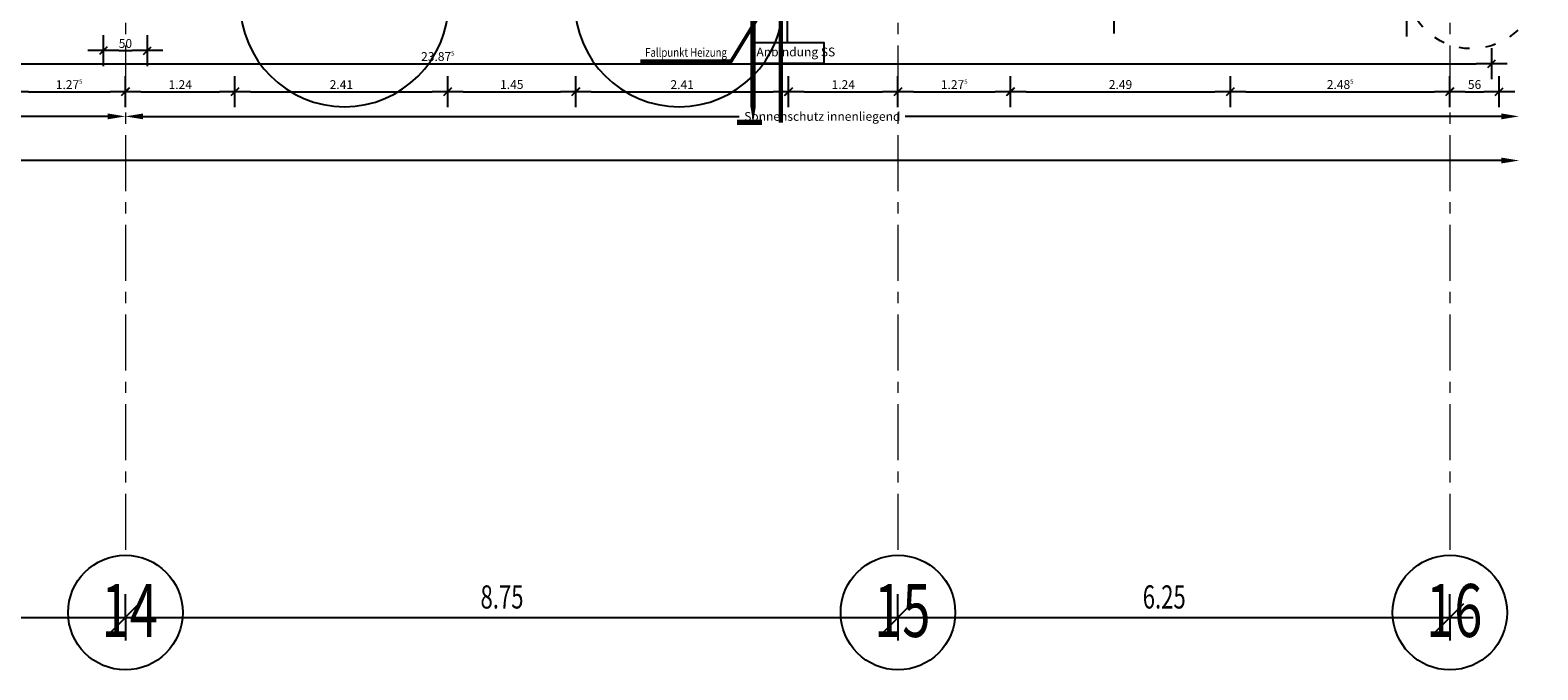
# Model space of a CAD drawing. Units: millimetres. Extents: x -11 to 117, y -61 to 10.
# Drawn here: x 89 to 106, y -57 to -50 of the extents above; entities that cross this region are included whole.
import ezdxf
from ezdxf.enums import TextEntityAlignment as Align

# ---------------------------------------------------------------- set-up
doc = ezdxf.new("R2010")
doc.units = ezdxf.units.MM
doc.header["$LTSCALE"] = 0.01
for name, pattern in [('ACAD_ISO03W100', [30, 12, -18]), ('AUSGEZOGEN', [0]), ('MITTEX2', [101.6, 63.5, -12.7, 12.7, -12.7])]:
    doc.linetypes.add(name, pattern=pattern)
for name, color, linetype, lineweight in [('_AP_Typ_1.3', 40, 'Continuous', 70), ('A_Fassade', 7, 'AUSGEZOGEN', 25), ('A_Raster', 128, 'MITTEX2', 18), ('A_Raster-Txt', 129, 'Continuous', 25)]:
    doc.layers.add(name, color=color, linetype=linetype, lineweight=lineweight)
for name, color, linetype in [('A_Bem', 7, 'Continuous'), ('A_Bemassung', 7, 'Continuous'), ('A_Text_Allgemein', 7, 'Continuous'), ('A_Text_Details', 250, 'Continuous'), ('A_Text_Heizung', 150, 'Continuous'), ('A_Text_Sonnenschutz', 202, 'Continuous')]:
    doc.layers.add(name, color=color, linetype=linetype)
doc.styles.add('_AP_Arial', font='arial.ttf')
doc.styles.add('Arial', font='arial.ttf')
doc.styles.add('arial_025', font='arial.ttf', dxfattribs={"width": 0.8, "height": 0.25})
doc.styles.add('Frutiger 45 Light', font='txt')
doc.styles.add('innen', font='txt', dxfattribs={"width": 0.85})
doc.dimstyles.new('_AP', dxfattribs={"dimtxt": 0.18, "dimasz": 0.18, "dimexe": 0.18, "dimexo": 0.0625, "dimgap": 0.09, "dimtad": 0, "dimtih": 1, "dimtoh": 1, "dimdec": 4, "dimzin": 0, "dimdsep": 46, "dimtxsty": 'Standard', "dimcen": 0.09, "dimclrd": 7, "dimclre": 7, "dimclrt": 7, "dimadec": 0, "dimazin": 0, "dimtfac": 1, "dimtdec": 4, "dimtofl": 0, "dimtmove": 0, "dimatfit": 3, "dimfxl": 0.1, "dimfxlon": 1, "dimtolj": 1, "dimtzin": 0, "dimarcsym": 0})
doc.dimstyles.new('pb_Innen', dxfattribs={"dimtxt": 0.1, "dimasz": 0.175, "dimexe": 0.0625, "dimexo": 0, "dimgap": 0.03, "dimtad": 1, "dimdec": 4, "dimrnd": 0.005, "dimzin": 12, "dimdsep": 46, "dimtxsty": 'innen', "dimblk1": 'pf_l', "dimblk2": 'pf_r', "dimsah": 1, "dimcen": 0.125, "dimdle": 0.03125, "dimse1": 1, "dimse2": 1, "dimazin": 0, "dimtfac": 1, "dimtdec": 4, "dimtix": 1, "dimtmove": 2, "dimatfit": 2, "dimfxl": 0.0625, "dimtolj": 1, "dimtzin": 0, "dimarcsym": 0})
doc.dimstyles.get("Standard").update_dxf_attribs({"dimtxt": 0.18, "dimasz": 0.18, "dimexe": 0.18, "dimexo": 0.0625, "dimgap": 0.09, "dimtad": 0, "dimtih": 1, "dimtoh": 1, "dimdec": 4, "dimzin": 0, "dimdsep": 46, "dimtxsty": 'Standard', "dimcen": 0.09, "dimadec": 0, "dimazin": 0, "dimtfac": 1, "dimtdec": 4, "dimtofl": 0, "dimtmove": 0, "dimatfit": 3, "dimfxl": 1, "dimtolj": 1, "dimtzin": 0, "dimarcsym": 0})

# ---------------------------------------------------------------- blocks, each defined once
blk = doc.blocks.new('*D97')
at = {"layer": 'A_Text_Allgemein', "color": 0, "lineweight": -2, "transparency": 16777216}
for p, q in [((70.665, -51.64), (87.448, -51.64)), ((105.585, -51.64), (88.802, -51.64))]:
    blk.add_line(p, q, dxfattribs=at)
at = {"layer": 'A_Text_Allgemein', "color": 0, "transparency": 16777216}
for points in [[(70.665, -51.607), (70.665, -51.673), (70.465, -51.64)], [(105.585, -51.607), (105.585, -51.673), (105.785, -51.64)]]:
    blk.add_solid(points, dxfattribs=at)
at = {"layer": 'DEFPOINTS', "color": 0, "transparency": 16777216}
for p in [(70.465, -51.64), (105.785, -51.64), (105.785, -51.64)]:
    blk.add_point(p, dxfattribs=at)
at = {"layer": 'A_Text_Allgemein', "color": 0, "transparency": 16777216, "insert": (88.125, -51.64), "char_height": 0.1, "attachment_point": 5, "style": 'Arial'}
blk.add_mtext('\\A1;P-R-Fassade Typ 1', dxfattribs=at)
blk = doc.blocks.new('*D102')
at = {"layer": 'A_Text_Allgemein', "color": 0, "lineweight": -2, "transparency": 16777216}
for p, q in [((70.665, -51.14), (79.067, -51.14)), ((89.8, -51.14), (81.398, -51.14))]:
    blk.add_line(p, q, dxfattribs=at)
at = {"layer": 'A_Text_Allgemein', "color": 0, "transparency": 16777216}
for points in [[(70.665, -51.107), (70.665, -51.173), (70.465, -51.14)], [(89.8, -51.107), (89.8, -51.173), (90, -51.14)]]:
    blk.add_solid(points, dxfattribs=at)
at = {"layer": 'DEFPOINTS', "color": 0, "transparency": 16777216}
for p in [(70.465, -51.14), (90, -51.14), (90, -51.14)]:
    blk.add_point(p, dxfattribs=at)
at = {"layer": 'A_Text_Allgemein', "color": 0, "transparency": 16777216, "insert": (80.232, -51.14), "char_height": 0.1, "attachment_point": 5, "style": 'Arial'}
blk.add_mtext('\\A1;Sonnenschutzlamellen feststehend', dxfattribs=at)
blk = doc.blocks.new('*D120')
at = {"layer": 'A_Text_Allgemein', "color": 0, "lineweight": -2, "transparency": 16777216}
for p, q in [((90.2, -51.14), (96.953, -51.14)), ((105.585, -51.14), (98.833, -51.14))]:
    blk.add_line(p, q, dxfattribs=at)
at = {"layer": 'A_Text_Allgemein', "color": 0, "transparency": 16777216}
for points in [[(90.2, -51.107), (90.2, -51.173), (90, -51.14)], [(105.585, -51.107), (105.585, -51.173), (105.785, -51.14)]]:
    blk.add_solid(points, dxfattribs=at)
at = {"layer": 'DEFPOINTS', "color": 0, "transparency": 16777216}
for p in [(90, -51.14), (105.785, -51.14), (105.785, -51.14)]:
    blk.add_point(p, dxfattribs=at)
at = {"layer": 'A_Text_Allgemein', "color": 0, "transparency": 16777216, "insert": (97.893, -51.14), "char_height": 0.1, "attachment_point": 5, "style": 'Arial'}
blk.add_mtext('\\A1;Sonnenschutz innenliegend', dxfattribs=at)
blk = doc.blocks.new('Anbindung_SS (2)')
blk.add_lwpolyline([(-0.411, 0.989), (0.411, 0.989), (0.411, 0.754), (-0.411, 0.754)], close=True)
blk.add_lwpolyline([(0, 0.754), (0, 0.038)])
blk.add_circle((0, 0), 0.0379)
at = {"insert": (0.353, 0.81), "char_height": 0.1, "attachment_point": 1, "rotation": 180}
blk.add_mtext_dynamic_manual_height_columns('{\\fUnivers 47 CondensedLight|b0|i0|c0|p2;Anbindung SS}', width=2.44064, gutter_width=12.5, heights=[0], dxfattribs=at)
blk = doc.blocks.new('pf_l')
for points in [[(0, 1), (0, -1)], [(-1, 0), (1, 0)], [(-0.25, -0.25), (0.25, 0.25)]]:
    blk.add_lwpolyline(points)
blk = doc.blocks.new('pf_r')
for points in [[(0, -1), (0, 1)], [(1, 0), (-1, 0)], [(-0.257, -0.257), (0.243, 0.243)]]:
    blk.add_lwpolyline(points)
blk = doc.blocks.new('*D392')
at = {"layer": 'A_Bem', "linetype": 'Continuous', "lineweight": -2, "transparency": 16777216}
for p, q in [((104.51, -49.5), (104.51, -49.325)), ((104.51, -49.885), (104.51, -49.675)), ((104.51, -50.06), (104.51, -50.235))]:
    blk.add_line(p, q, dxfattribs=at)
at = {"layer": 'DEFPOINTS', "color": 0, "linetype": 'Continuous', "transparency": 16777216}
for p in [(104.51, -49.675), (104.86, -49.675), (104.86, -49.885)]:
    blk.add_point(p, dxfattribs=at)
at = {"layer": 'A_Bem', "linetype": 'Continuous', "lineweight": -2, "transparency": 16777216, "xscale": 0.175, "yscale": 0.175, "zscale": 0.175}
for name, p, rotation in [('pf_r', (104.51, -49.675), 270), ('pf_l', (104.51, -49.885), 90)]:
    blk.add_blockref(name, p, dxfattribs=dict(at, rotation=rotation))
at = {"layer": 'A_Bem', "linetype": 'Continuous', "lineweight": -3, "transparency": 16777216, "insert": (104.43, -49.78), "char_height": 0.1, "attachment_point": 5, "rotation": 90, "style": 'innen'}
blk.add_mtext('\\A1;\\A1;21', dxfattribs=at)
blk = doc.blocks.new('*D539')
at = {"layer": 'A_Bem', "linetype": 'Continuous', "lineweight": -2, "transparency": 16777216}
blk.add_line((89.925, -50.395), (90.075, -50.395), dxfattribs=at)
at = {"layer": 'DEFPOINTS', "color": 0, "linetype": 'Continuous', "transparency": 16777216}
for p in [(89.75, -50.045), (90.25, -50.045), (90.25, -50.395)]:
    blk.add_point(p, dxfattribs=at)
at = {"layer": 'A_Bem', "linetype": 'Continuous', "lineweight": -2, "transparency": 16777216, "xscale": 0.175, "yscale": 0.175, "zscale": 0.175, "rotation": 180}
blk.add_blockref('pf_l', (89.75, -50.395), dxfattribs=at)
at = {"layer": 'A_Bem', "linetype": 'Continuous', "lineweight": -2, "transparency": 16777216, "xscale": 0.175, "yscale": 0.175, "zscale": 0.175}
blk.add_blockref('pf_r', (90.25, -50.395), dxfattribs=at)
at = {"layer": 'A_Bem', "linetype": 'Continuous', "lineweight": -3, "transparency": 16777216, "insert": (90, -50.314), "char_height": 0.1, "attachment_point": 5, "style": 'innen'}
blk.add_mtext('\\A1;\\A1;50', dxfattribs=at)
blk = doc.blocks.new('*D555')
at = {"layer": 'A_Bem', "linetype": 'Continuous', "lineweight": -2, "transparency": 16777216}
blk.add_line((81.776, -50.543), (105.3, -50.543), dxfattribs=at)
at = {"layer": 'DEFPOINTS', "color": 0, "linetype": 'Continuous', "transparency": 16777216}
for p in [(81.601, -50.193), (105.475, -50.193), (105.475, -50.543)]:
    blk.add_point(p, dxfattribs=at)
at = {"layer": 'A_Bem', "linetype": 'Continuous', "lineweight": -2, "transparency": 16777216, "xscale": 0.175, "yscale": 0.175, "zscale": 0.175, "rotation": 180}
blk.add_blockref('pf_l', (81.601, -50.543), dxfattribs=at)
at = {"layer": 'A_Bem', "linetype": 'Continuous', "lineweight": -2, "transparency": 16777216, "xscale": 0.175, "yscale": 0.175, "zscale": 0.175}
blk.add_blockref('pf_r', (105.475, -50.543), dxfattribs=at)
at = {"layer": 'A_Bem', "linetype": 'Continuous', "lineweight": -3, "transparency": 16777216, "insert": (93.538, -50.462), "char_height": 0.1, "attachment_point": 5, "style": 'innen'}
blk.add_mtext('\\A1;\\A1;23.87\\Q;{\\A1;{\\H0.500000x;\\S5^ ;}}', dxfattribs=at)
blk = doc.blocks.new('*D1438')
at = {"layer": 'A_Bem', "linetype": 'Continuous', "lineweight": -2, "transparency": 16777216}
for p, q in [((101.196, -49.476), (101.196, -49.301)), ((101.196, -49.651), (101.196, -49.851)), ((101.196, -50.026), (101.196, -50.201))]:
    blk.add_line(p, q, dxfattribs=at)
at = {"layer": 'DEFPOINTS', "color": 0, "linetype": 'Continuous', "transparency": 16777216}
for p in [(100.846, -49.651), (100.846, -49.851), (101.196, -49.851)]:
    blk.add_point(p, dxfattribs=at)
at = {"layer": 'A_Bem', "linetype": 'Continuous', "lineweight": -2, "transparency": 16777216, "xscale": 0.175, "yscale": 0.175, "zscale": 0.175}
for name, p, rotation in [('pf_l', (101.196, -49.651), 270), ('pf_r', (101.196, -49.851), 90)]:
    blk.add_blockref(name, p, dxfattribs=dict(at, rotation=rotation))
at = {"layer": 'A_Bem', "linetype": 'Continuous', "lineweight": -3, "transparency": 16777216, "insert": (101.115, -49.751), "char_height": 0.1, "attachment_point": 5, "rotation": 90, "style": 'innen'}
blk.add_mtext('\\A1;\\A1;20', dxfattribs=at)
blk = doc.blocks.new('*D1551')
at = {"layer": 'A_Bem', "linetype": 'Continuous', "lineweight": -2, "transparency": 16777216}
blk.add_line((88.901, -50.86), (89.826, -50.86), dxfattribs=at)
at = {"layer": 'DEFPOINTS', "color": 0, "linetype": 'Continuous', "transparency": 16777216}
for p in [(90.001, -50.86), (88.726, -51.21), (90.001, -51.21)]:
    blk.add_point(p, dxfattribs=at)
at = {"layer": 'A_Bem', "linetype": 'Continuous', "lineweight": -2, "transparency": 16777216, "xscale": 0.175, "yscale": 0.175, "zscale": 0.175, "rotation": 180}
blk.add_blockref('pf_l', (88.726, -50.86), dxfattribs=at)
at = {"layer": 'A_Bem', "linetype": 'Continuous', "lineweight": -2, "transparency": 16777216, "xscale": 0.175, "yscale": 0.175, "zscale": 0.175}
blk.add_blockref('pf_r', (90.001, -50.86), dxfattribs=at)
at = {"layer": 'A_Bem', "linetype": 'Continuous', "lineweight": -3, "transparency": 16777216, "insert": (89.363, -50.78), "char_height": 0.1, "attachment_point": 5, "style": 'innen'}
blk.add_mtext('\\A1;\\A1;1.27\\Q;{\\A1;{\\H0.500000x;\\S5^ ;}}', dxfattribs=at)
blk = doc.blocks.new('*D1552')
at = {"layer": 'A_Bem', "linetype": 'Continuous', "lineweight": -2, "transparency": 16777216}
blk.add_line((90.176, -50.86), (91.066, -50.86), dxfattribs=at)
at = {"layer": 'DEFPOINTS', "color": 0, "linetype": 'Continuous', "transparency": 16777216}
for p in [(91.241, -50.86), (90.001, -51.21), (91.241, -51.21)]:
    blk.add_point(p, dxfattribs=at)
at = {"layer": 'A_Bem', "linetype": 'Continuous', "lineweight": -2, "transparency": 16777216, "xscale": 0.175, "yscale": 0.175, "zscale": 0.175, "rotation": 180}
blk.add_blockref('pf_l', (90.001, -50.86), dxfattribs=at)
at = {"layer": 'A_Bem', "linetype": 'Continuous', "lineweight": -2, "transparency": 16777216, "xscale": 0.175, "yscale": 0.175, "zscale": 0.175}
blk.add_blockref('pf_r', (91.241, -50.86), dxfattribs=at)
at = {"layer": 'A_Bem', "linetype": 'Continuous', "lineweight": -3, "transparency": 16777216, "insert": (90.621, -50.78), "char_height": 0.1, "attachment_point": 5, "style": 'innen'}
blk.add_mtext('\\A1;\\A1;1.24', dxfattribs=at)
blk = doc.blocks.new('*D1553')
at = {"layer": 'A_Bem', "linetype": 'Continuous', "lineweight": -2, "transparency": 16777216}
blk.add_line((91.416, -50.86), (93.476, -50.86), dxfattribs=at)
at = {"layer": 'DEFPOINTS', "color": 0, "linetype": 'Continuous', "transparency": 16777216}
for p in [(93.651, -50.86), (91.241, -51.21), (93.651, -51.21)]:
    blk.add_point(p, dxfattribs=at)
at = {"layer": 'A_Bem', "linetype": 'Continuous', "lineweight": -2, "transparency": 16777216, "xscale": 0.175, "yscale": 0.175, "zscale": 0.175, "rotation": 180}
blk.add_blockref('pf_l', (91.241, -50.86), dxfattribs=at)
at = {"layer": 'A_Bem', "linetype": 'Continuous', "lineweight": -2, "transparency": 16777216, "xscale": 0.175, "yscale": 0.175, "zscale": 0.175}
blk.add_blockref('pf_r', (93.651, -50.86), dxfattribs=at)
at = {"layer": 'A_Bem', "linetype": 'Continuous', "lineweight": -3, "transparency": 16777216, "insert": (92.446, -50.78), "char_height": 0.1, "attachment_point": 5, "style": 'innen'}
blk.add_mtext('\\A1;\\A1;2.41', dxfattribs=at)
blk = doc.blocks.new('*D1554')
at = {"layer": 'A_Bem', "linetype": 'Continuous', "lineweight": -2, "transparency": 16777216}
blk.add_line((93.826, -50.86), (94.926, -50.86), dxfattribs=at)
at = {"layer": 'DEFPOINTS', "color": 0, "linetype": 'Continuous', "transparency": 16777216}
for p in [(95.101, -50.86), (93.651, -51.21), (95.101, -51.21)]:
    blk.add_point(p, dxfattribs=at)
at = {"layer": 'A_Bem', "linetype": 'Continuous', "lineweight": -2, "transparency": 16777216, "xscale": 0.175, "yscale": 0.175, "zscale": 0.175, "rotation": 180}
blk.add_blockref('pf_l', (93.651, -50.86), dxfattribs=at)
at = {"layer": 'A_Bem', "linetype": 'Continuous', "lineweight": -2, "transparency": 16777216, "xscale": 0.175, "yscale": 0.175, "zscale": 0.175}
blk.add_blockref('pf_r', (95.101, -50.86), dxfattribs=at)
at = {"layer": 'A_Bem', "linetype": 'Continuous', "lineweight": -3, "transparency": 16777216, "insert": (94.376, -50.779), "char_height": 0.1, "attachment_point": 5, "style": 'innen'}
blk.add_mtext('\\A1;\\A1;1.45', dxfattribs=at)
blk = doc.blocks.new('*D1555')
at = {"layer": 'A_Bem', "linetype": 'Continuous', "lineweight": -2, "transparency": 16777216}
blk.add_line((95.276, -50.86), (97.336, -50.86), dxfattribs=at)
at = {"layer": 'DEFPOINTS', "color": 0, "linetype": 'Continuous', "transparency": 16777216}
for p in [(97.511, -50.86), (95.101, -51.21), (97.511, -51.21)]:
    blk.add_point(p, dxfattribs=at)
at = {"layer": 'A_Bem', "linetype": 'Continuous', "lineweight": -2, "transparency": 16777216, "xscale": 0.175, "yscale": 0.175, "zscale": 0.175, "rotation": 180}
blk.add_blockref('pf_l', (95.101, -50.86), dxfattribs=at)
at = {"layer": 'A_Bem', "linetype": 'Continuous', "lineweight": -2, "transparency": 16777216, "xscale": 0.175, "yscale": 0.175, "zscale": 0.175}
blk.add_blockref('pf_r', (97.511, -50.86), dxfattribs=at)
at = {"layer": 'A_Bem', "linetype": 'Continuous', "lineweight": -3, "transparency": 16777216, "insert": (96.306, -50.78), "char_height": 0.1, "attachment_point": 5, "style": 'innen'}
blk.add_mtext('\\A1;\\A1;2.41', dxfattribs=at)
blk = doc.blocks.new('*D1556')
at = {"layer": 'A_Bem', "linetype": 'Continuous', "lineweight": -2, "transparency": 16777216}
blk.add_line((97.686, -50.86), (98.575, -50.86), dxfattribs=at)
at = {"layer": 'DEFPOINTS', "color": 0, "linetype": 'Continuous', "transparency": 16777216}
for p in [(98.75, -50.86), (97.511, -51.21), (98.75, -51.21)]:
    blk.add_point(p, dxfattribs=at)
at = {"layer": 'A_Bem', "linetype": 'Continuous', "lineweight": -2, "transparency": 16777216, "xscale": 0.175, "yscale": 0.175, "zscale": 0.175, "rotation": 180}
blk.add_blockref('pf_l', (97.511, -50.86), dxfattribs=at)
at = {"layer": 'A_Bem', "linetype": 'Continuous', "lineweight": -2, "transparency": 16777216, "xscale": 0.175, "yscale": 0.175, "zscale": 0.175}
blk.add_blockref('pf_r', (98.75, -50.86), dxfattribs=at)
at = {"layer": 'A_Bem', "linetype": 'Continuous', "lineweight": -3, "transparency": 16777216, "insert": (98.13, -50.78), "char_height": 0.1, "attachment_point": 5, "style": 'innen'}
blk.add_mtext('\\A1;\\A1;1.24', dxfattribs=at)
blk = doc.blocks.new('*D1557')
at = {"layer": 'A_Bem', "linetype": 'Continuous', "lineweight": -2, "transparency": 16777216}
blk.add_line((98.925, -50.86), (99.85, -50.86), dxfattribs=at)
at = {"layer": 'DEFPOINTS', "color": 0, "linetype": 'Continuous', "transparency": 16777216}
for p in [(100.025, -50.86), (98.75, -51.21), (100.025, -51.21)]:
    blk.add_point(p, dxfattribs=at)
at = {"layer": 'A_Bem', "linetype": 'Continuous', "lineweight": -2, "transparency": 16777216, "xscale": 0.175, "yscale": 0.175, "zscale": 0.175, "rotation": 180}
blk.add_blockref('pf_l', (98.75, -50.86), dxfattribs=at)
at = {"layer": 'A_Bem', "linetype": 'Continuous', "lineweight": -2, "transparency": 16777216, "xscale": 0.175, "yscale": 0.175, "zscale": 0.175}
blk.add_blockref('pf_r', (100.025, -50.86), dxfattribs=at)
at = {"layer": 'A_Bem', "linetype": 'Continuous', "lineweight": -3, "transparency": 16777216, "insert": (99.387, -50.78), "char_height": 0.1, "attachment_point": 5, "style": 'innen'}
blk.add_mtext('\\A1;\\A1;1.27\\Q;{\\A1;{\\H0.500000x;\\S5^ ;}}', dxfattribs=at)
blk = doc.blocks.new('*D1558')
at = {"layer": 'A_Bem', "linetype": 'Continuous', "lineweight": -2, "transparency": 16777216}
blk.add_line((100.2, -50.86), (102.34, -50.86), dxfattribs=at)
at = {"layer": 'DEFPOINTS', "color": 0, "linetype": 'Continuous', "transparency": 16777216}
for p in [(102.515, -50.86), (100.025, -51.21), (102.515, -51.21)]:
    blk.add_point(p, dxfattribs=at)
at = {"layer": 'A_Bem', "linetype": 'Continuous', "lineweight": -2, "transparency": 16777216, "xscale": 0.175, "yscale": 0.175, "zscale": 0.175, "rotation": 180}
blk.add_blockref('pf_l', (100.025, -50.86), dxfattribs=at)
at = {"layer": 'A_Bem', "linetype": 'Continuous', "lineweight": -2, "transparency": 16777216, "xscale": 0.175, "yscale": 0.175, "zscale": 0.175}
blk.add_blockref('pf_r', (102.515, -50.86), dxfattribs=at)
at = {"layer": 'A_Bem', "linetype": 'Continuous', "lineweight": -3, "transparency": 16777216, "insert": (101.27, -50.779), "char_height": 0.1, "attachment_point": 5, "style": 'innen'}
blk.add_mtext('\\A1;\\A1;2.49', dxfattribs=at)
blk = doc.blocks.new('*D1559')
at = {"layer": 'A_Bem', "linetype": 'Continuous', "lineweight": -2, "transparency": 16777216}
blk.add_line((102.69, -50.86), (104.825, -50.86), dxfattribs=at)
at = {"layer": 'DEFPOINTS', "color": 0, "linetype": 'Continuous', "transparency": 16777216}
for p in [(105, -50.86), (102.515, -51.21), (105, -51.21)]:
    blk.add_point(p, dxfattribs=at)
at = {"layer": 'A_Bem', "linetype": 'Continuous', "lineweight": -2, "transparency": 16777216, "xscale": 0.175, "yscale": 0.175, "zscale": 0.175, "rotation": 180}
blk.add_blockref('pf_l', (102.515, -50.86), dxfattribs=at)
at = {"layer": 'A_Bem', "linetype": 'Continuous', "lineweight": -2, "transparency": 16777216, "xscale": 0.175, "yscale": 0.175, "zscale": 0.175}
blk.add_blockref('pf_r', (105, -50.86), dxfattribs=at)
at = {"layer": 'A_Bem', "linetype": 'Continuous', "lineweight": -3, "transparency": 16777216, "insert": (103.758, -50.779), "char_height": 0.1, "attachment_point": 5, "style": 'innen'}
blk.add_mtext('\\A1;\\A1;2.48\\Q;{\\A1;{\\H0.500000x;\\S5^ ;}}', dxfattribs=at)
blk = doc.blocks.new('*D1560')
at = {"layer": 'A_Bem', "linetype": 'Continuous', "lineweight": -2, "transparency": 16777216}
blk.add_line((105.175, -50.86), (105.385, -50.86), dxfattribs=at)
at = {"layer": 'DEFPOINTS', "color": 0, "linetype": 'Continuous', "transparency": 16777216}
for p in [(105.56, -50.86), (105, -51.21), (105.56, -51.21)]:
    blk.add_point(p, dxfattribs=at)
at = {"layer": 'A_Bem', "linetype": 'Continuous', "lineweight": -2, "transparency": 16777216, "xscale": 0.175, "yscale": 0.175, "zscale": 0.175, "rotation": 180}
blk.add_blockref('pf_l', (105, -50.86), dxfattribs=at)
at = {"layer": 'A_Bem', "linetype": 'Continuous', "lineweight": -2, "transparency": 16777216, "xscale": 0.175, "yscale": 0.175, "zscale": 0.175}
blk.add_blockref('pf_r', (105.56, -50.86), dxfattribs=at)
at = {"layer": 'A_Bem', "linetype": 'Continuous', "lineweight": -3, "transparency": 16777216, "insert": (105.28, -50.779), "char_height": 0.1, "attachment_point": 5, "style": 'innen'}
blk.add_mtext('\\A1;\\A1;56', dxfattribs=at)
blk = doc.blocks.new('*D2283')
at = {"color": 7, "lineweight": -2, "transparency": 16777216}
for p, q in [((-5.998, 0.213), (-5.998, 0.493)), ((1.502, 0.213), (1.502, 0.493)), ((-5.818, 0.313), (-2.743, 0.313)), ((1.322, 0.313), (-1.753, 0.313))]:
    blk.add_line(p, q, dxfattribs=at)
at = {"color": 7, "transparency": 16777216}
for points in [[(-5.818, 0.343), (-5.818, 0.283), (-5.998, 0.313)], [(1.322, 0.343), (1.322, 0.283), (1.502, 0.313)]]:
    blk.add_solid(points, dxfattribs=at)
at = {"layer": 'DEFPOINTS', "color": 0, "transparency": 16777216}
for p in [(1.502, 0.313), (-5.998, 0), (1.502, 0)]:
    blk.add_point(p, dxfattribs=at)
at = {"color": 7, "transparency": 16777216, "insert": (-2.248, 0.313), "char_height": 0.18, "attachment_point": 5}
blk.add_mtext('\\A1;7.5000', dxfattribs=at)
blk = doc.blocks.new('*U2282')
at = {"const_width": 0.05}
for points in [[(-2.24752, 0), (-5.99752, 0)], [(-2.24752, 0), (1.50248, 0)]]:
    blk.add_lwpolyline(points, dxfattribs=at)
at = {"style": '_AP_Arial'}
blk.add_attdef('WNR', text='', height=0.2, dxfattribs=at).set_placement((0, -0.25), align=Align.MIDDLE_CENTER)
dim = blk.add_linear_dim(base=(1.50248, 0.31302), p1=(-5.99752, 0), p2=(1.50248, 0), dimstyle='_AP')
dim.commit()
dim.dimension.update_dxf_attribs({"geometry": '*D2283', "text_midpoint": (-2.24752, 0.31302)})

msp = doc.modelspace()

# ---------------------------------------------------------------- linework, layer by layer
at = {"layer": 'A_Bemassung', "linetype": 'AUSGEZOGEN', "lineweight": 25}
for p, q in [((89.8425, -56.97438), (90.1575, -56.65938)), ((90, -56.81688), (90, -56.55438)), ((98.5925, -56.97438), (98.9075, -56.65938)), ((98.75, -56.81688), (98.75, -56.55438)), ((104.84285, -56.97438), (105.15785, -56.65938)), ((105.00035, -56.81688), (105.00035, -56.55438)), ((81.875, -56.81688), (90, -56.81688)), ((90, -56.81688), (90, -57.07938)), ((90, -56.81688), (98.75, -56.81688)), ((98.75, -56.81688), (98.75, -57.07938)), ((98.75, -56.81688), (105.00035, -56.81688)), ((105.00035, -56.81688), (105.00035, -57.07938)), ((105.00035, -56.81688), (105.26285, -56.81688))]:
    msp.add_line(p, q, dxfattribs=at)
at = {"layer": 'A_Fassade', "linetype": 'AUSGEZOGEN', "lineweight": 25}
for centre in [(92.48, -49.85081), (96.27, -49.85081)]:
    msp.add_arc(centre, 1.18, 180.003741, 0, dxfattribs=at)
at = {"layer": 'A_Raster'}
for p, q in [((90, 8.59271), (90, -56.05232)), ((98.75, 8.59271), (98.75, -56.05232)), ((105.00035, 8.59271), (105.00035, -56.05232))]:
    msp.add_line(p, q, dxfattribs=at)
at = {"layer": 'A_Raster-Txt', "linetype": 'AUSGEZOGEN', "lineweight": 25}
for centre in [(90, -56.76118), (98.75, -56.76118), (105.00035, -56.76118)]:
    msp.add_circle(centre, 0.64886, dxfattribs=at)
at = {"layer": 'A_Text_Details', "linetype": 'ACAD_ISO03W100'}
msp.add_circle((105.2468, -49.62352), 0.75, dxfattribs=at)
at = {"layer": 'A_Text_Heizung', "linetype": 'ByBlock', "lineweight": 50}
msp.add_lwpolyline([(95.83409, -50.51452), (96.86081, -50.51452), (97.51914, -49.43426)], dxfattribs=at)

# ---------------------------------------------------------------- block references
at = {"layer": '_AP_Typ_1.3', "ltscale": 20, "rotation": 90}
msp.add_blockref('*U2282', (97.42251, -45.21233), dxfattribs=at).add_auto_attribs({'WNR': '133'})
at = {"layer": 'A_Text_Sonnenschutz', "rotation": 180}
msp.add_blockref('Anbindung_SS (2)', (97.5, -49.55001), dxfattribs=at)

# ---------------------------------------------------------------- texts
at = {"layer": 'A_Bemassung', "linetype": 'AUSGEZOGEN', "lineweight": 25, "char_height": 0.2625, "width": 0.091875, "attachment_point": 7, "style": 'Frutiger 45 Light'}
for s, insert in [('\\W0.70;8.75', (94.02168, -56.71537)), ('\\W0.70;6.25', (101.52185, -56.71537))]:
    msp.add_mtext(s, dxfattribs=dict(at, insert=insert))
at = {"layer": 'A_Raster-Txt', "linetype": 'AUSGEZOGEN', "lineweight": 25, "char_height": 0.6, "width": 0.21, "attachment_point": 7, "style": 'Frutiger 45 Light'}
for s, insert in [('\\W0.70;14', (89.73099, -57.03754)), ('\\W0.70;15', (98.48099, -57.03754)), ('\\W0.70;16', (104.73134, -57.03754))]:
    msp.add_mtext(s, dxfattribs=dict(at, insert=insert))
at = {"layer": 'A_Text_Heizung', "style": 'arial_025', "width": 0.8}
msp.add_text('Fallpunkt Heizung', height=0.1, dxfattribs=at).set_placement((96.3496, -50.4149), align=Align.MIDDLE_CENTER)

# ---------------------------------------------------------------- dimensions: what is measured, and where the dimension line sits
at = {"layer": 'A_Bem', "color": 7, "linetype": 'Continuous', "lineweight": -3}
for base, p1, p2, text, picture, middle in [((101.19571, -49.85081), (100.84571, -49.65081), (100.84571, -49.85081), '\\A1;20', '*D1438', (101.11474, -49.75081)), ((104.51001, -49.675), (104.86001, -49.885), (104.86001, -49.675), '\\A1;21', '*D392', (104.43001, -49.78))]:
    dim = msp.add_linear_dim(base=base, p1=p1, p2=p2, angle=90, text=text, dimstyle='pb_Innen', override={"dimclrd": 256, "dimclre": 256, "dimclrt": 256}, dxfattribs=at)
    dim.commit()
    dim.dimension.update_dxf_attribs({"geometry": picture, "text_midpoint": middle})
for base, p1, p2, text, picture, middle in [((105.47532, -50.54305), (81.60072, -50.19305), (105.47532, -50.19305), '\\A1;23.87\\Q;{\\A1;{\\H0.500000x;\\S5^ ;}}', '*D555', (93.53802, -50.46208)), ((90.25, -50.39492), (89.75, -50.04492), (90.25, -50.04492), '\\A1;50', '*D539', (90, -50.31395)), ((90.00055, -50.86), (88.72555, -51.21), (90.00055, -51.21), '\\A1;1.27\\Q;{\\A1;{\\H0.500000x;\\S5^ ;}}', '*D1551', (89.36305, -50.78)), ((91.24055, -50.86), (90.00055, -51.21), (91.24055, -51.21), '\\A1;1.24', '*D1552', (90.62055, -50.78)), ((93.65055, -50.86), (91.24055, -51.21), (93.65055, -51.21), '\\A1;2.41', '*D1553', (92.44555, -50.78)), ((95.10068, -50.86), (93.65055, -51.21), (95.10068, -51.21), '\\A1;1.45', '*D1554', (94.37561, -50.77903)), ((97.51068, -50.86), (95.10068, -51.21), (97.51068, -51.21), '\\A1;2.41', '*D1555', (96.30568, -50.78)), ((98.75, -50.86), (97.51068, -51.21), (98.75, -51.21), '\\A1;1.24', '*D1556', (98.13034, -50.78)), ((100.025, -50.86), (98.75, -51.21), (100.025, -51.21), '\\A1;1.27\\Q;{\\A1;{\\H0.500000x;\\S5^ ;}}', '*D1557', (99.3875, -50.78)), ((102.515, -50.86), (100.025, -51.21), (102.515, -51.21), '\\A1;2.49', '*D1558', (101.27, -50.77903)), ((105.00035, -50.86), (102.515, -51.21), (105.00035, -51.21), '\\A1;2.48\\Q;{\\A1;{\\H0.500000x;\\S5^ ;}}', '*D1559', (103.75767, -50.77903)), ((105.56035, -50.86), (105.00035, -51.21), (105.56035, -51.21), '\\A1;56', '*D1560', (105.28035, -50.77903))]:
    dim = msp.add_linear_dim(base=base, p1=p1, p2=p2, text=text, dimstyle='pb_Innen', override={"dimclrd": 256, "dimclre": 256, "dimclrt": 256}, dxfattribs=at)
    dim.commit()
    dim.dimension.update_dxf_attribs({"geometry": picture, "text_midpoint": middle})
at = {"layer": 'A_Text_Allgemein'}
for base, p1, p2, text, picture, middle in [((90, -51.14), (70.4649, -51.14), (90, -51.14), 'Sonnenschutzlamellen feststehend', '*D102', (80.23245, -51.14)), ((105.7853, -51.14), (90, -51.14), (105.7853, -51.14), 'Sonnenschutz innenliegend', '*D120', (97.89265, -51.14)), ((105.7853, -51.64), (70.4649, -51.64), (105.7853, -51.64), 'P-R-Fassade Typ 1', '*D97', (88.1251, -51.64))]:
    dim = msp.add_linear_dim(base=base, p1=p1, p2=p2, text=text, dimstyle='Standard', override={"dimscale": 0.1, "dimtxt": 1, "dimasz": 2, "dimexe": 0.1, "dimexo": 0.1, "dimgap": 0.9, "dimtih": 0, "dimtxsty": 'Arial', "dimcen": 0.9, "dimtix": 0, "dimtofl": 0, "dimtmove": 0, "dimatfit": 3}, dxfattribs=at)
    dim.commit()
    dim.dimension.update_dxf_attribs({"geometry": picture, "text_midpoint": middle})

doc.saveas('drawing.dxf')
